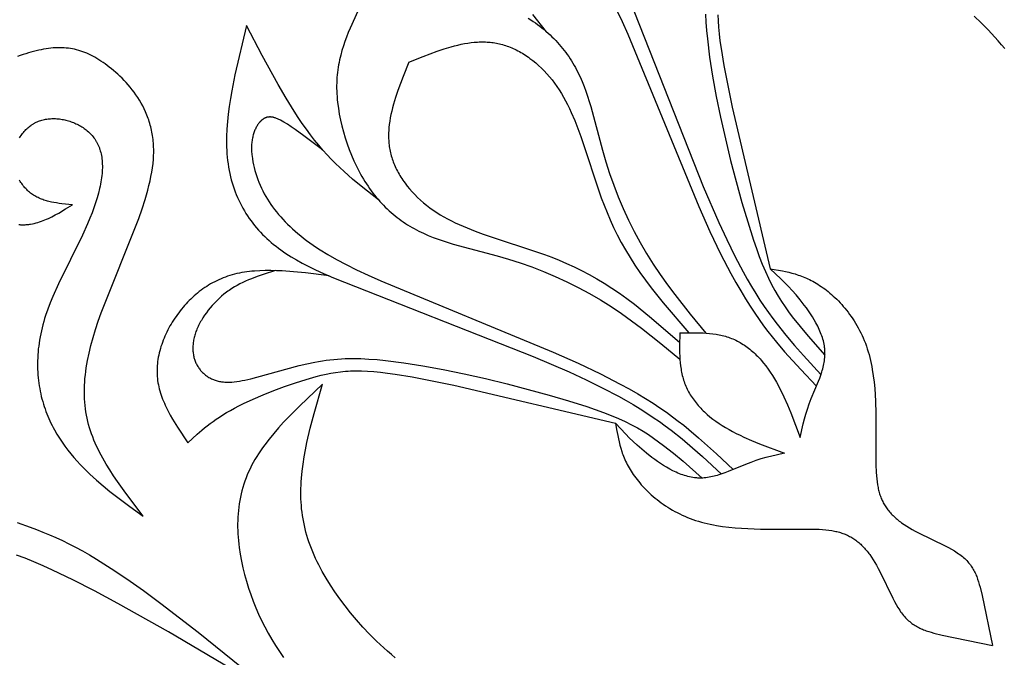
# Model space of a CAD drawing. Extents: x -198 to 202, y -198 to 230.
# Drawn here: x 42 to 78, y 131 to 154 of the extents above; entities that cross this region are included whole.
import ezdxf

# ---------------------------------------------------------------- set-up
doc = ezdxf.new("R2010")
doc.units = 0
doc.header["$MEASUREMENT"] = 0
doc.layers.add('DV1_LAYER_1', color=7, linetype='CONTINUOUS')

msp = doc.modelspace()

# ---------------------------------------------------------------- linework, layer by layer
at = {"layer": 'DV1_LAYER_1', "color": 5, "linetype": 'Continuous'}
for points in [[(63.788, 155.261), (66.683, 147.904), (67.256, 146.586), (67.55, 145.952), (67.849, 145.344), (68.153, 144.766), (68.307, 144.491), (68.461, 144.225), (68.616, 143.97), (68.772, 143.725), (68.929, 143.49), (69.087, 143.263), (69.246, 143.045), (69.405, 142.833), (69.724, 142.43), (70.046, 142.049), (70.369, 141.684), (71.017, 140.98)], [(53.975, 154.361), (53.691, 153.731), (53.625, 153.571), (53.561, 153.409), (53.5, 153.245), (53.444, 153.079), (53.391, 152.91), (53.344, 152.738), (53.323, 152.651), (53.302, 152.563), (53.284, 152.474), (53.267, 152.384), (53.251, 152.293), (53.238, 152.201), (53.226, 152.108), (53.216, 152.013), (53.208, 151.918), (53.202, 151.821), (53.198, 151.723), (53.196, 151.623), (53.196, 151.523), (53.199, 151.421), (53.203, 151.317), (53.21, 151.213), (53.219, 151.108), (53.23, 151.002), (53.258, 150.788), (53.293, 150.571), (53.337, 150.353), (53.387, 150.134), (53.445, 149.916), (53.509, 149.698), (53.58, 149.482), (53.657, 149.269), (53.74, 149.059), (53.829, 148.853), (53.923, 148.652), (54.022, 148.457), (54.074, 148.362), (54.127, 148.269), (54.181, 148.177), (54.236, 148.087), (54.292, 147.999), (54.35, 147.913), (54.408, 147.828), (54.468, 147.746), (54.529, 147.665), (54.591, 147.586), (54.654, 147.508), (54.718, 147.433), (54.784, 147.359), (54.85, 147.287), (54.917, 147.216), (54.986, 147.147), (55.055, 147.08), (55.126, 147.014), (55.198, 146.951), (55.27, 146.888), (55.344, 146.828), (55.419, 146.769), (55.494, 146.711), (55.571, 146.655), (55.649, 146.601), (55.727, 146.548), (55.807, 146.497), (55.887, 146.448), (55.969, 146.4), (56.051, 146.353), (56.135, 146.308), (56.219, 146.264), (56.304, 146.222), (56.39, 146.182), (56.565, 146.105), (56.743, 146.033), (56.925, 145.966), (57.109, 145.903), (57.297, 145.843), (57.488, 145.786), (59.099, 145.357), (59.52, 145.235), (59.947, 145.097), (60.377, 144.945), (60.807, 144.777), (61.237, 144.596), (61.663, 144.4), (62.084, 144.191), (62.497, 143.969), (62.9, 143.734), (63.292, 143.487), (63.673, 143.23), (64.046, 142.964), (64.411, 142.691), (65.125, 142.127), (65.827, 141.551)], [(63.498, 154.405), (63.699, 153.978), (63.906, 153.515), (66.525, 147.167), (66.933, 146.251), (67.325, 145.43), (67.701, 144.703), (67.884, 144.372), (68.063, 144.061), (68.238, 143.77), (68.41, 143.498), (68.578, 143.243), (68.743, 143.004), (68.906, 142.78), (69.065, 142.569), (69.222, 142.369), (69.377, 142.179), (69.681, 141.822), (70.273, 141.166), (70.852, 140.551)], [(60.248, 154.099), (60.336, 154.043), (60.422, 153.985), (60.507, 153.927), (60.589, 153.867), (60.67, 153.806), (60.749, 153.744), (60.827, 153.681), (60.902, 153.617), (60.976, 153.552), (61.049, 153.485), (61.119, 153.418), (61.188, 153.349), (61.255, 153.28), (61.321, 153.209), (61.385, 153.138), (61.447, 153.065), (61.507, 152.991), (61.566, 152.917), (61.624, 152.841), (61.68, 152.764), (61.734, 152.687), (61.787, 152.608), (61.838, 152.528), (61.887, 152.448), (61.936, 152.366), (61.982, 152.284), (62.027, 152.201), (62.071, 152.116), (62.113, 152.031), (62.153, 151.945), (62.23, 151.77), (62.302, 151.592), (62.369, 151.41), (62.432, 151.226), (62.492, 151.038), (62.549, 150.847), (62.978, 149.237), (63.1, 148.815), (63.238, 148.388), (63.39, 147.959), (63.558, 147.528), (63.739, 147.098), (63.935, 146.672), (64.144, 146.251), (64.366, 145.838), (64.601, 145.435), (64.848, 145.043), (65.105, 144.662), (65.371, 144.289), (65.644, 143.924), (66.208, 143.21), (66.784, 142.508)], [(60.919, 153.602), (60.417, 154.237)], [(66.768, 154.252), (66.782, 153.956), (66.806, 153.652), (66.836, 153.338), (66.92, 152.673), (67.03, 151.966), (67.164, 151.223), (67.322, 150.452), (67.5, 149.662), (67.694, 148.866), (68.109, 147.322), (68.32, 146.604), (68.532, 145.935), (68.64, 145.621), (68.749, 145.323), (68.859, 145.04), (68.971, 144.774), (69.085, 144.525), (69.201, 144.292), (69.32, 144.072), (69.441, 143.864), (69.566, 143.666), (69.694, 143.475), (69.826, 143.29), (69.962, 143.108), (70.247, 142.749), (70.545, 142.394), (71.163, 141.692)], [(67.22, 154.223), (67.229, 154.006), (67.245, 153.775), (67.268, 153.528), (67.3, 153.265), (67.339, 152.983), (67.442, 152.355), (67.747, 150.827), (69.144, 144.874)], [(77.78, 152.981), (77.662, 153.127), (77.541, 153.269), (77.418, 153.408), (77.294, 153.544), (77.168, 153.677), (76.911, 153.933), (76.651, 154.177)], [(54.733, 147.416), (54.099, 147.918), (53.782, 148.181), (53.468, 148.459), (53.311, 148.604), (53.155, 148.756), (52.999, 148.912), (52.844, 149.076), (52.689, 149.247), (52.536, 149.425), (52.383, 149.612), (52.231, 149.808), (52.08, 150.013), (51.929, 150.227), (51.78, 150.449), (51.631, 150.68), (51.335, 151.161), (51.042, 151.666), (50.459, 152.729), (49.881, 153.83), (49.455, 152.021), (49.338, 151.432), (49.288, 151.142), (49.244, 150.855), (49.207, 150.573), (49.178, 150.294), (49.157, 150.021), (49.145, 149.752), (49.142, 149.62), (49.143, 149.489), (49.145, 149.36), (49.151, 149.232), (49.159, 149.105), (49.17, 148.98), (49.183, 148.857), (49.2, 148.735), (49.219, 148.615), (49.24, 148.497), (49.264, 148.38), (49.291, 148.264), (49.32, 148.151), (49.352, 148.039), (49.387, 147.928), (49.423, 147.819), (49.462, 147.712), (49.504, 147.606), (49.548, 147.502), (49.594, 147.4), (49.643, 147.299), (49.693, 147.2), (49.747, 147.102), (49.802, 147.007), (49.859, 146.913), (49.919, 146.82), (49.981, 146.729), (50.045, 146.64), (50.11, 146.553), (50.178, 146.467), (50.248, 146.383), (50.32, 146.301), (50.394, 146.22), (50.47, 146.142), (50.548, 146.065), (50.627, 145.989), (50.709, 145.916), (50.792, 145.844), (50.877, 145.773), (50.964, 145.704), (51.053, 145.637), (51.143, 145.571), (51.236, 145.506), (51.33, 145.443), (51.523, 145.32), (51.724, 145.201), (51.932, 145.086), (52.146, 144.974), (52.368, 144.864), (52.597, 144.757), (53.074, 144.547), (60.432, 141.652), (61.749, 141.079), (62.383, 140.785), (62.991, 140.486), (63.569, 140.182), (63.845, 140.029), (64.11, 139.874), (64.365, 139.719), (64.61, 139.563), (64.845, 139.406), (65.072, 139.248), (65.29, 139.09), (65.502, 138.931), (65.905, 138.611), (66.286, 138.289), (66.652, 137.966), (67.355, 137.318)], [(41.53, 149.699), (41.555, 149.74), (41.581, 149.78), (41.609, 149.819), (41.637, 149.857), (41.667, 149.895), (41.698, 149.931), (41.729, 149.966), (41.762, 150), (41.795, 150.033), (41.83, 150.065), (41.865, 150.095), (41.902, 150.124), (41.939, 150.152), (41.958, 150.165), (41.977, 150.178), (41.996, 150.191), (42.016, 150.203), (42.035, 150.215), (42.055, 150.226), (42.075, 150.237), (42.095, 150.248), (42.116, 150.258), (42.136, 150.268), (42.178, 150.287), (42.22, 150.305), (42.263, 150.321), (42.306, 150.335), (42.35, 150.348), (42.394, 150.36), (42.439, 150.371), (42.484, 150.38), (42.53, 150.387), (42.575, 150.393), (42.622, 150.398), (42.668, 150.402), (42.715, 150.404), (42.762, 150.406), (42.809, 150.405), (42.856, 150.404), (42.904, 150.401), (42.951, 150.397), (42.999, 150.392), (43.046, 150.385), (43.093, 150.378), (43.141, 150.369), (43.188, 150.359), (43.235, 150.348), (43.282, 150.335), (43.329, 150.322), (43.376, 150.307), (43.422, 150.292), (43.468, 150.275), (43.514, 150.257), (43.559, 150.238), (43.604, 150.218), (43.649, 150.197), (43.693, 150.175), (43.736, 150.151), (43.779, 150.127), (43.821, 150.101), (43.863, 150.074), (43.904, 150.046), (43.944, 150.017), (43.983, 149.986), (44.021, 149.954), (44.059, 149.921), (44.095, 149.887), (44.13, 149.852), (44.165, 149.815), (44.198, 149.777), (44.231, 149.737), (44.262, 149.697), (44.292, 149.655), (44.32, 149.612), (44.334, 149.589), (44.348, 149.567), (44.361, 149.544), (44.374, 149.521), (44.386, 149.498), (44.398, 149.474), (44.41, 149.45), (44.421, 149.425), (44.432, 149.4), (44.443, 149.375), (44.453, 149.349), (44.463, 149.323), (44.473, 149.297), (44.482, 149.27), (44.499, 149.216), (44.514, 149.16), (44.528, 149.103), (44.54, 149.045), (44.55, 148.984), (44.558, 148.923), (44.565, 148.86), (44.57, 148.795), (44.573, 148.73), (44.575, 148.662), (44.574, 148.594), (44.572, 148.523), (44.568, 148.452), (44.563, 148.379), (44.555, 148.305), (44.546, 148.229), (44.535, 148.152), (44.522, 148.073), (44.508, 147.994), (44.491, 147.912), (44.473, 147.83), (44.432, 147.661), (44.383, 147.486), (44.327, 147.306), (44.264, 147.121), (44.193, 146.931), (44.115, 146.735), (44.03, 146.535), (43.839, 146.119), (42.958, 144.322), (42.751, 143.857), (42.656, 143.624), (42.568, 143.392), (42.488, 143.161), (42.451, 143.046), (42.417, 142.931), (42.385, 142.817), (42.356, 142.703), (42.329, 142.59), (42.305, 142.478), (42.283, 142.366), (42.263, 142.254), (42.246, 142.143), (42.231, 142.033), (42.218, 141.923), (42.208, 141.815), (42.2, 141.706), (42.194, 141.599), (42.19, 141.492), (42.189, 141.386), (42.19, 141.28), (42.192, 141.176), (42.197, 141.072), (42.204, 140.969), (42.213, 140.867), (42.224, 140.765), (42.236, 140.665), (42.251, 140.565), (42.268, 140.467), (42.286, 140.369), (42.306, 140.273), (42.328, 140.177), (42.352, 140.082), (42.378, 139.989), (42.405, 139.896), (42.434, 139.804), (42.465, 139.714), (42.497, 139.625), (42.531, 139.536), (42.567, 139.449), (42.604, 139.363), (42.642, 139.278), (42.682, 139.195), (42.723, 139.112), (42.765, 139.03), (42.809, 138.95), (42.9, 138.792), (42.996, 138.638), (43.096, 138.488), (43.199, 138.342), (43.306, 138.201), (43.416, 138.063), (43.529, 137.929), (43.644, 137.798), (43.761, 137.672), (43.879, 137.549), (43.998, 137.429), (44.118, 137.313), (44.36, 137.091), (44.603, 136.88), (44.847, 136.68), (45.092, 136.488), (45.583, 136.124), (46.077, 135.772), (45.435, 136.617), (45.131, 137.042), (44.986, 137.256), (44.847, 137.472), (44.714, 137.688), (44.589, 137.906), (44.472, 138.126), (44.416, 138.237), (44.363, 138.348), (44.313, 138.459), (44.265, 138.571), (44.22, 138.684), (44.178, 138.797), (44.138, 138.911), (44.102, 139.025), (44.068, 139.14), (44.038, 139.255), (44.011, 139.372), (43.988, 139.489), (43.967, 139.606), (43.95, 139.725), (43.936, 139.844), (43.925, 139.964), (43.917, 140.086), (43.912, 140.208), (43.911, 140.331), (43.912, 140.456), (43.917, 140.581), (43.924, 140.708), (43.934, 140.836), (43.948, 140.966), (43.964, 141.097), (43.983, 141.229), (44.005, 141.363), (44.03, 141.498), (44.087, 141.773), (44.156, 142.055), (44.236, 142.345), (44.326, 142.641), (44.426, 142.946), (44.536, 143.259), (45.916, 146.729), (46.038, 147.082), (46.149, 147.431), (46.246, 147.774), (46.29, 147.943), (46.329, 148.11), (46.363, 148.275), (46.393, 148.438), (46.418, 148.598), (46.438, 148.756), (46.453, 148.911), (46.458, 148.987), (46.462, 149.063), (46.464, 149.138), (46.465, 149.212), (46.464, 149.285), (46.462, 149.358), (46.459, 149.43), (46.454, 149.501), (46.448, 149.571), (46.441, 149.64), (46.432, 149.709), (46.422, 149.777), (46.411, 149.844), (46.399, 149.911), (46.385, 149.976), (46.371, 150.041), (46.355, 150.105), (46.338, 150.169), (46.32, 150.231), (46.301, 150.293), (46.281, 150.355), (46.26, 150.415), (46.239, 150.475), (46.216, 150.534), (46.192, 150.592), (46.167, 150.649), (46.115, 150.762), (46.06, 150.872), (46.002, 150.979), (45.941, 151.083), (45.878, 151.184), (45.812, 151.282), (45.744, 151.377), (45.674, 151.47), (45.602, 151.559), (45.528, 151.646), (45.453, 151.73), (45.377, 151.811), (45.3, 151.89), (45.223, 151.965), (45.144, 152.038), (45.066, 152.108), (44.987, 152.176), (44.909, 152.241), (44.83, 152.302), (44.752, 152.362), (44.675, 152.418), (44.599, 152.472), (44.523, 152.524), (44.447, 152.572), (44.372, 152.618), (44.297, 152.662), (44.223, 152.702), (44.149, 152.741), (44.075, 152.776), (44, 152.81), (43.926, 152.84), (43.852, 152.868), (43.778, 152.894), (43.703, 152.917), (43.628, 152.938), (43.553, 152.956), (43.477, 152.971), (43.4, 152.985), (43.323, 152.996), (43.246, 153.004), (43.167, 153.01), (43.088, 153.014), (43.008, 153.015), (42.926, 153.014), (42.844, 153.011), (42.761, 153.005), (42.676, 152.997), (42.59, 152.987), (42.503, 152.974), (42.414, 152.96), (42.324, 152.943), (42.232, 152.924), (42.139, 152.902), (42.044, 152.878), (41.948, 152.853), (41.851, 152.825), (41.753, 152.795), (41.654, 152.762), (41.554, 152.728), (41.455, 152.692)], [(55.853, 152.482), (56.376, 152.691), (56.894, 152.884), (57.15, 152.97), (57.404, 153.047), (57.529, 153.081), (57.654, 153.113), (57.777, 153.141), (57.9, 153.165), (58.021, 153.186), (58.141, 153.202), (58.26, 153.215), (58.379, 153.224), (58.438, 153.227), (58.496, 153.228), (58.555, 153.229), (58.613, 153.228), (58.671, 153.227), (58.729, 153.224), (58.787, 153.22), (58.844, 153.215), (58.902, 153.208), (58.959, 153.201), (59.016, 153.192), (59.073, 153.182), (59.13, 153.171), (59.186, 153.158), (59.243, 153.145), (59.3, 153.129), (59.356, 153.113), (59.413, 153.095), (59.469, 153.076), (59.525, 153.056), (59.581, 153.034), (59.637, 153.011), (59.694, 152.986), (59.75, 152.96), (59.806, 152.933), (59.862, 152.904), (59.918, 152.874), (59.973, 152.842), (60.029, 152.809), (60.085, 152.775), (60.14, 152.739), (60.195, 152.702), (60.25, 152.664), (60.305, 152.624), (60.413, 152.541), (60.52, 152.453), (60.625, 152.36), (60.729, 152.263), (60.831, 152.161), (60.93, 152.054), (61.027, 151.943), (61.122, 151.828), (61.213, 151.709), (61.302, 151.586), (61.387, 151.46), (61.469, 151.329), (61.547, 151.195), (61.622, 151.059), (61.695, 150.919), (61.764, 150.777), (61.831, 150.633), (61.957, 150.341), (62.074, 150.044), (62.183, 149.746), (62.934, 147.491), (63.036, 147.221), (63.145, 146.949), (63.262, 146.676), (63.388, 146.401), (63.524, 146.125), (63.669, 145.848), (63.825, 145.57), (63.991, 145.291), (64.168, 145.013), (64.356, 144.735), (64.556, 144.457), (64.766, 144.18), (65.21, 143.626), (66.158, 142.521)], [(55.853, 152.482), (55.644, 151.959), (55.451, 151.441), (55.365, 151.185), (55.288, 150.931), (55.254, 150.806), (55.223, 150.682), (55.195, 150.558), (55.17, 150.436), (55.15, 150.314), (55.133, 150.194), (55.12, 150.075), (55.111, 149.956), (55.109, 149.897), (55.107, 149.839), (55.106, 149.78), (55.107, 149.722), (55.109, 149.664), (55.111, 149.606), (55.115, 149.549), (55.12, 149.491), (55.127, 149.434), (55.134, 149.376), (55.143, 149.319), (55.153, 149.262), (55.164, 149.205), (55.177, 149.149), (55.191, 149.092), (55.206, 149.035), (55.222, 148.979), (55.24, 148.923), (55.259, 148.866), (55.279, 148.81), (55.301, 148.754), (55.324, 148.698), (55.349, 148.642), (55.375, 148.585), (55.402, 148.529), (55.431, 148.473), (55.461, 148.418), (55.493, 148.362), (55.526, 148.306), (55.56, 148.251), (55.596, 148.195), (55.633, 148.14), (55.671, 148.085), (55.711, 148.031), (55.794, 147.922), (55.882, 147.815), (55.975, 147.71), (56.072, 147.606), (56.174, 147.504), (56.281, 147.405), (56.392, 147.308), (56.507, 147.214), (56.626, 147.122), (56.749, 147.034), (56.876, 146.948), (57.006, 146.866), (57.14, 146.788), (57.277, 146.713), (57.416, 146.64), (57.558, 146.571), (57.702, 146.504), (57.994, 146.378), (58.291, 146.262), (58.589, 146.153), (60.844, 145.401), (61.115, 145.299), (61.386, 145.191), (61.659, 145.073), (61.934, 144.947), (62.21, 144.811), (62.488, 144.666), (62.765, 144.51), (63.044, 144.344), (63.322, 144.167), (63.6, 143.979), (63.878, 143.779), (64.155, 143.569), (64.709, 143.125), (65.814, 142.178)], [(52.68, 149.258), (51.992, 149.771), (51.672, 150), (51.523, 150.103), (51.383, 150.195), (51.252, 150.276), (51.19, 150.312), (51.13, 150.345), (51.1, 150.36), (51.072, 150.374), (51.043, 150.387), (51.016, 150.4), (50.988, 150.411), (50.961, 150.421), (50.935, 150.43), (50.908, 150.439), (50.883, 150.446), (50.87, 150.449), (50.857, 150.452), (50.845, 150.454), (50.832, 150.457), (50.82, 150.459), (50.807, 150.461), (50.795, 150.462), (50.783, 150.463), (50.771, 150.464), (50.759, 150.465), (50.747, 150.465), (50.735, 150.465), (50.723, 150.465), (50.712, 150.464), (50.7, 150.464), (50.688, 150.462), (50.677, 150.461), (50.665, 150.459), (50.654, 150.457), (50.642, 150.454), (50.631, 150.452), (50.62, 150.449), (50.609, 150.445), (50.597, 150.441), (50.586, 150.437), (50.575, 150.433), (50.564, 150.428), (50.553, 150.423), (50.542, 150.417), (50.531, 150.411), (50.52, 150.405), (50.509, 150.399), (50.499, 150.392), (50.488, 150.385), (50.477, 150.377), (50.466, 150.369), (50.456, 150.361), (50.445, 150.352), (50.435, 150.343), (50.424, 150.334), (50.414, 150.324), (50.404, 150.315), (50.394, 150.304), (50.384, 150.294), (50.374, 150.283), (50.364, 150.272), (50.354, 150.26), (50.344, 150.248), (50.325, 150.224), (50.306, 150.198), (50.288, 150.171), (50.27, 150.143), (50.253, 150.114), (50.236, 150.084), (50.22, 150.052), (50.205, 150.02), (50.19, 149.986), (50.176, 149.952), (50.162, 149.916), (50.149, 149.879), (50.137, 149.842), (50.126, 149.803), (50.116, 149.764), (50.106, 149.723), (50.098, 149.682), (50.09, 149.64), (50.083, 149.597), (50.077, 149.553), (50.072, 149.508), (50.068, 149.463), (50.066, 149.416), (50.064, 149.369), (50.063, 149.321), (50.064, 149.273), (50.065, 149.224), (50.068, 149.174), (50.071, 149.124), (50.076, 149.073), (50.081, 149.022), (50.095, 148.918), (50.113, 148.813), (50.134, 148.707), (50.159, 148.599), (50.188, 148.491), (50.22, 148.383), (50.256, 148.274), (50.294, 148.166), (50.336, 148.059), (50.381, 147.952), (50.428, 147.847), (50.479, 147.743), (50.532, 147.641), (50.588, 147.54), (50.647, 147.441), (50.709, 147.344), (50.773, 147.248), (50.84, 147.153), (50.91, 147.06), (50.983, 146.968), (51.059, 146.877), (51.137, 146.787), (51.219, 146.697), (51.303, 146.609), (51.391, 146.521), (51.481, 146.435), (51.574, 146.348), (51.671, 146.262), (51.77, 146.176), (51.873, 146.091), (51.98, 146.006), (52.091, 145.92), (52.207, 145.835), (52.328, 145.749), (52.455, 145.662), (52.588, 145.575), (52.875, 145.399), (53.192, 145.217), (53.542, 145.031), (53.93, 144.837), (54.357, 144.637), (54.82, 144.429), (61.168, 141.81), (62.084, 141.402), (62.905, 141.01), (63.632, 140.634), (63.963, 140.451), (64.274, 140.273), (64.565, 140.097), (64.837, 139.925), (65.092, 139.757), (65.331, 139.592), (65.555, 139.43), (65.766, 139.27), (65.966, 139.113), (66.156, 138.958), (66.513, 138.654), (67.169, 138.062), (67.784, 137.483)], [(41.5, 146.505), (41.534, 146.502), (41.568, 146.5), (41.602, 146.499), (41.635, 146.498), (41.669, 146.498), (41.703, 146.498), (41.736, 146.5), (41.769, 146.502), (41.803, 146.504), (41.836, 146.508), (41.869, 146.511), (41.903, 146.516), (41.936, 146.521), (42.002, 146.533), (42.068, 146.547), (42.133, 146.563), (42.199, 146.582), (42.264, 146.602), (42.329, 146.625), (42.393, 146.649), (42.458, 146.674), (42.522, 146.702), (42.587, 146.73), (42.715, 146.792), (42.843, 146.858), (42.97, 146.929), (43.223, 147.078), (43.476, 147.233), (43.081, 147.273), (42.983, 147.285), (42.887, 147.3), (42.791, 147.316), (42.697, 147.334), (42.604, 147.356), (42.558, 147.368), (42.513, 147.38), (42.468, 147.394), (42.423, 147.408), (42.379, 147.423), (42.335, 147.44), (42.292, 147.457), (42.25, 147.475), (42.208, 147.495), (42.166, 147.516), (42.126, 147.537), (42.086, 147.56), (42.046, 147.585), (42.008, 147.61), (41.97, 147.637), (41.932, 147.666), (41.896, 147.695), (41.86, 147.726), (41.825, 147.758), (41.791, 147.791), (41.758, 147.826), (41.726, 147.861), (41.695, 147.897), (41.664, 147.935), (41.635, 147.973), (41.607, 148.012), (41.58, 148.052), (41.554, 148.093), (41.529, 148.135)], [(52.921, 144.613), (52.044, 144.721), (51.612, 144.764), (51.187, 144.796), (50.979, 144.806), (50.773, 144.811), (50.571, 144.811), (50.372, 144.806), (50.176, 144.794), (50.08, 144.786), (49.985, 144.776), (49.892, 144.764), (49.799, 144.751), (49.707, 144.735), (49.617, 144.718), (49.528, 144.698), (49.44, 144.677), (49.354, 144.653), (49.269, 144.628), (49.185, 144.6), (49.102, 144.571), (49.021, 144.54), (48.941, 144.507), (48.862, 144.473), (48.784, 144.436), (48.708, 144.398), (48.633, 144.358), (48.559, 144.317), (48.486, 144.274), (48.414, 144.229), (48.344, 144.183), (48.275, 144.135), (48.207, 144.086), (48.141, 144.035), (48.075, 143.983), (48.011, 143.93), (47.948, 143.875), (47.887, 143.819), (47.826, 143.762), (47.767, 143.703), (47.709, 143.643), (47.652, 143.582), (47.596, 143.52), (47.542, 143.457), (47.488, 143.392), (47.436, 143.327), (47.385, 143.26), (47.335, 143.193), (47.287, 143.125), (47.239, 143.055), (47.193, 142.985), (47.148, 142.914), (47.105, 142.842), (47.063, 142.77), (47.023, 142.697), (46.984, 142.623), (46.947, 142.548), (46.911, 142.473), (46.877, 142.398), (46.844, 142.321), (46.813, 142.245), (46.784, 142.168), (46.757, 142.091), (46.732, 142.013), (46.708, 141.935), (46.686, 141.857), (46.667, 141.778), (46.649, 141.7), (46.633, 141.621), (46.62, 141.542), (46.608, 141.464), (46.599, 141.385), (46.592, 141.306), (46.587, 141.227), (46.585, 141.149), (46.585, 141.07), (46.587, 140.992), (46.591, 140.914), (46.598, 140.837), (46.608, 140.759), (46.62, 140.682), (46.634, 140.605), (46.651, 140.529), (46.669, 140.453), (46.69, 140.377), (46.713, 140.302), (46.738, 140.226), (46.764, 140.151), (46.793, 140.076), (46.823, 140.002), (46.855, 139.927), (46.888, 139.853), (46.923, 139.779), (46.997, 139.632), (47.075, 139.485), (47.159, 139.339), (47.335, 139.048), (47.714, 138.469), (48.057, 138.782), (48.24, 138.94), (48.335, 139.019), (48.435, 139.098), (48.539, 139.177), (48.649, 139.257), (48.763, 139.337), (48.884, 139.418), (49.011, 139.499), (49.146, 139.581), (49.288, 139.662), (49.439, 139.745), (49.598, 139.828), (49.765, 139.911), (50.119, 140.077), (50.495, 140.239), (50.885, 140.396), (51.282, 140.544), (51.679, 140.681), (52.07, 140.803), (52.446, 140.909), (52.628, 140.954), (52.805, 140.995), (52.982, 141.03), (53.159, 141.06), (53.337, 141.083), (53.428, 141.093), (53.52, 141.101), (53.614, 141.108), (53.709, 141.113), (53.906, 141.117), (54.112, 141.115), (54.33, 141.107), (54.561, 141.09), (54.807, 141.067), (55.07, 141.035), (55.352, 140.996), (55.98, 140.893), (57.508, 140.588), (63.461, 139.191)], [(50.941, 144.807), (50.496, 144.666), (50.275, 144.59), (50.057, 144.509), (49.95, 144.465), (49.844, 144.419), (49.739, 144.37), (49.635, 144.319), (49.532, 144.264), (49.432, 144.206), (49.333, 144.145), (49.284, 144.113), (49.235, 144.08), (49.187, 144.046), (49.14, 144.011), (49.093, 143.975), (49.047, 143.938), (48.956, 143.862), (48.867, 143.782), (48.782, 143.7), (48.699, 143.615), (48.619, 143.528), (48.543, 143.439), (48.47, 143.349), (48.401, 143.257), (48.336, 143.165), (48.274, 143.072), (48.217, 142.978), (48.191, 142.932), (48.165, 142.885), (48.14, 142.838), (48.117, 142.792), (48.095, 142.746), (48.074, 142.7), (48.055, 142.654), (48.036, 142.608), (48.019, 142.563), (48.003, 142.518), (47.989, 142.473), (47.975, 142.428), (47.963, 142.384), (47.952, 142.34), (47.942, 142.297), (47.934, 142.253), (47.926, 142.21), (47.92, 142.168), (47.914, 142.126), (47.91, 142.084), (47.907, 142.042), (47.906, 142.001), (47.905, 141.961), (47.905, 141.921), (47.907, 141.881), (47.909, 141.841), (47.913, 141.802), (47.917, 141.764), (47.923, 141.726), (47.93, 141.688), (47.937, 141.651), (47.946, 141.615), (47.956, 141.579), (47.966, 141.543), (47.978, 141.508), (47.991, 141.474), (48.004, 141.44), (48.019, 141.406), (48.035, 141.374), (48.051, 141.341), (48.068, 141.31), (48.087, 141.279), (48.106, 141.248), (48.126, 141.218), (48.147, 141.189), (48.168, 141.161), (48.191, 141.133), (48.215, 141.106), (48.239, 141.08), (48.264, 141.054), (48.29, 141.03), (48.316, 141.006), (48.344, 140.982), (48.372, 140.96), (48.401, 140.938), (48.431, 140.918), (48.461, 140.898), (48.492, 140.879), (48.524, 140.861), (48.557, 140.843), (48.59, 140.827), (48.624, 140.812), (48.659, 140.797), (48.694, 140.784), (48.73, 140.771), (48.766, 140.76), (48.803, 140.749), (48.841, 140.74), (48.879, 140.732), (48.918, 140.724), (48.957, 140.718), (48.997, 140.713), (49.038, 140.709), (49.079, 140.706), (49.121, 140.703), (49.163, 140.702), (49.206, 140.702), (49.25, 140.703), (49.294, 140.704), (49.338, 140.707), (49.43, 140.715), (49.524, 140.726), (49.621, 140.74), (49.72, 140.757), (49.822, 140.777), (50.035, 140.824), (50.259, 140.881), (51.822, 141.314), (52.104, 141.382), (52.388, 141.441), (52.529, 141.467), (52.67, 141.491), (52.81, 141.511), (52.95, 141.528), (53.09, 141.542), (53.23, 141.554), (53.37, 141.563), (53.511, 141.569), (53.652, 141.572), (53.795, 141.573), (54.083, 141.567), (54.379, 141.553), (54.683, 141.53), (54.997, 141.499), (55.662, 141.415), (56.369, 141.306), (57.112, 141.171), (57.883, 141.013), (58.673, 140.835), (59.469, 140.641), (61.013, 140.227), (61.731, 140.016), (62.4, 139.803), (62.714, 139.695), (63.012, 139.586), (63.295, 139.476), (63.561, 139.364), (63.81, 139.25), (64.043, 139.134), (64.263, 139.015), (64.471, 138.894), (64.669, 138.769), (64.86, 138.641), (65.045, 138.509), (65.227, 138.373), (65.586, 138.088), (65.941, 137.79), (66.643, 137.172)], [(65.821, 142.514), (66.313, 142.522), (66.558, 142.519), (66.679, 142.515), (66.799, 142.507), (66.919, 142.497), (67.037, 142.484), (67.155, 142.467), (67.213, 142.457), (67.271, 142.446), (67.329, 142.433), (67.387, 142.42), (67.444, 142.406), (67.5, 142.39), (67.557, 142.373), (67.613, 142.355), (67.668, 142.335), (67.723, 142.314), (67.778, 142.291), (67.832, 142.267), (67.886, 142.242), (67.94, 142.215), (67.993, 142.187), (68.045, 142.157), (68.097, 142.126), (68.149, 142.094), (68.2, 142.06), (68.25, 142.025), (68.301, 141.989), (68.35, 141.951), (68.399, 141.912), (68.448, 141.872), (68.496, 141.831), (68.544, 141.788), (68.591, 141.744), (68.638, 141.699), (68.684, 141.653), (68.729, 141.606), (68.774, 141.557), (68.819, 141.507), (68.906, 141.404), (68.991, 141.297), (69.074, 141.185), (69.154, 141.07), (69.232, 140.95), (69.308, 140.826), (69.381, 140.698), (69.452, 140.567), (69.521, 140.433), (69.589, 140.296), (69.654, 140.156), (69.781, 139.869), (69.903, 139.574), (70.252, 138.662), (70.366, 139.172), (70.411, 139.347), (70.462, 139.526), (70.519, 139.711), (70.585, 139.901), (70.661, 140.099), (70.928, 140.738), (70.971, 140.85), (71.012, 140.964), (71.049, 141.079), (71.067, 141.137), (71.083, 141.195), (71.098, 141.253), (71.112, 141.312), (71.124, 141.371), (71.135, 141.431), (71.144, 141.49), (71.152, 141.55), (71.158, 141.61), (71.162, 141.67), (71.164, 141.731), (71.165, 141.791), (71.164, 141.821), (71.163, 141.852), (71.161, 141.882), (71.158, 141.913), (71.156, 141.943), (71.152, 141.974), (71.143, 142.035), (71.133, 142.096), (71.12, 142.157), (71.105, 142.218), (71.088, 142.28), (71.07, 142.341), (71.05, 142.402), (71.028, 142.462), (71.004, 142.523), (70.979, 142.583), (70.953, 142.644), (70.925, 142.703), (70.896, 142.763), (70.834, 142.881), (70.769, 142.997), (70.7, 143.111), (70.628, 143.222), (70.555, 143.331), (70.479, 143.437), (70.403, 143.54), (70.252, 143.735), (70.103, 143.913), (69.959, 144.077), (69.818, 144.229), (69.68, 144.371), (69.544, 144.504), (69.144, 144.874), (69.602, 144.796), (69.717, 144.773), (69.833, 144.747), (69.949, 144.718), (70.066, 144.685), (70.183, 144.647), (70.242, 144.627), (70.301, 144.605), (70.361, 144.583), (70.42, 144.558), (70.48, 144.532), (70.54, 144.505), (70.6, 144.476), (70.661, 144.446), (70.722, 144.414), (70.783, 144.379), (70.844, 144.344), (70.906, 144.306), (70.968, 144.266), (71.03, 144.224), (71.093, 144.18), (71.155, 144.134), (71.218, 144.086), (71.282, 144.036), (71.345, 143.983), (71.408, 143.929), (71.471, 143.873), (71.533, 143.814), (71.596, 143.754), (71.658, 143.691), (71.719, 143.627), (71.78, 143.56), (71.84, 143.492), (71.9, 143.421), (71.958, 143.349), (72.016, 143.274), (72.073, 143.198), (72.129, 143.119), (72.184, 143.039), (72.237, 142.957), (72.289, 142.873), (72.34, 142.787), (72.39, 142.699), (72.437, 142.609), (72.484, 142.517), (72.528, 142.424), (72.571, 142.329), (72.612, 142.231), (72.651, 142.132), (72.688, 142.031), (72.723, 141.929), (72.756, 141.824), (72.786, 141.718), (72.814, 141.61), (72.841, 141.501), (72.865, 141.39), (72.887, 141.278), (72.907, 141.165), (72.943, 140.936), (72.972, 140.705), (72.995, 140.472), (73.012, 140.238), (73.025, 140.006), (73.04, 139.546), (73.04, 137.653), (73.051, 137.382), (73.059, 137.258), (73.07, 137.14), (73.082, 137.029), (73.098, 136.924), (73.107, 136.874), (73.116, 136.824), (73.126, 136.776), (73.137, 136.729), (73.149, 136.683), (73.161, 136.638), (73.174, 136.593), (73.188, 136.55), (73.203, 136.507), (73.219, 136.465), (73.236, 136.424), (73.253, 136.383), (73.272, 136.342), (73.291, 136.302), (73.312, 136.263), (73.333, 136.224), (73.356, 136.185), (73.379, 136.147), (73.403, 136.109), (73.429, 136.072), (73.455, 136.035), (73.483, 135.999), (73.511, 135.962), (73.541, 135.927), (73.572, 135.891), (73.604, 135.856), (73.637, 135.821), (73.671, 135.787), (73.706, 135.753), (73.742, 135.719), (73.78, 135.686), (73.818, 135.653), (73.858, 135.62), (73.899, 135.587), (73.941, 135.555), (73.985, 135.523), (74.075, 135.46), (74.171, 135.397), (74.271, 135.336), (74.377, 135.275), (74.488, 135.215), (74.603, 135.156), (75.586, 134.68), (75.705, 134.617), (75.819, 134.553), (75.929, 134.487), (75.982, 134.454), (76.033, 134.42), (76.083, 134.386), (76.132, 134.351), (76.178, 134.316), (76.223, 134.28), (76.265, 134.244), (76.306, 134.207), (76.345, 134.169), (76.382, 134.131), (76.418, 134.092), (76.451, 134.053), (76.483, 134.014), (76.514, 133.973), (76.543, 133.933), (76.571, 133.891), (76.597, 133.849), (76.622, 133.807), (76.646, 133.764), (76.668, 133.72), (76.69, 133.677), (76.71, 133.632), (76.73, 133.587), (76.748, 133.541), (76.766, 133.495), (76.783, 133.449), (76.814, 133.354), (76.843, 133.258), (76.871, 133.159), (76.945, 132.852), (77.328, 131.007)], [(65.821, 142.514), (65.813, 142.022), (65.816, 141.778), (65.82, 141.656), (65.828, 141.536), (65.838, 141.416), (65.851, 141.298), (65.868, 141.18), (65.878, 141.122), (65.889, 141.064), (65.902, 141.006), (65.915, 140.949), (65.929, 140.891), (65.945, 140.835), (65.962, 140.778), (65.98, 140.723), (66, 140.667), (66.021, 140.612), (66.044, 140.557), (66.068, 140.503), (66.093, 140.449), (66.12, 140.396), (66.148, 140.343), (66.178, 140.29), (66.209, 140.238), (66.241, 140.186), (66.275, 140.135), (66.31, 140.085), (66.346, 140.034), (66.384, 139.985), (66.423, 139.936), (66.463, 139.887), (66.504, 139.839), (66.547, 139.791), (66.591, 139.744), (66.636, 139.697), (66.682, 139.651), (66.73, 139.606), (66.778, 139.561), (66.828, 139.516), (66.931, 139.429), (67.038, 139.344), (67.15, 139.261), (67.266, 139.181), (67.386, 139.103), (67.509, 139.027), (67.637, 138.954), (67.768, 138.883), (67.902, 138.814), (68.039, 138.747), (68.179, 138.681), (68.466, 138.554), (68.761, 138.432), (69.673, 138.084), (69.163, 137.969), (68.988, 137.924), (68.809, 137.874), (68.624, 137.816), (68.434, 137.75), (68.236, 137.674), (67.597, 137.407), (67.485, 137.364), (67.371, 137.323), (67.256, 137.286), (67.199, 137.268), (67.14, 137.252), (67.082, 137.237), (67.023, 137.224), (66.964, 137.211), (66.905, 137.2), (66.845, 137.191), (66.785, 137.183), (66.725, 137.177), (66.665, 137.173), (66.605, 137.171), (66.544, 137.171), (66.514, 137.171), (66.483, 137.172), (66.453, 137.174), (66.422, 137.177), (66.392, 137.18), (66.361, 137.183), (66.3, 137.192), (66.239, 137.202), (66.178, 137.215), (66.117, 137.23), (66.056, 137.247), (65.994, 137.265), (65.934, 137.286), (65.873, 137.308), (65.812, 137.331), (65.752, 137.356), (65.692, 137.382), (65.632, 137.41), (65.572, 137.439), (65.454, 137.501), (65.338, 137.566), (65.224, 137.635), (65.113, 137.707), (65.004, 137.78), (64.898, 137.856), (64.795, 137.932), (64.601, 138.084), (64.422, 138.232), (64.258, 138.376), (64.106, 138.517), (63.965, 138.655), (63.831, 138.791), (63.461, 139.191), (63.498, 138.962), (63.539, 138.733), (63.562, 138.618), (63.588, 138.502), (63.618, 138.386), (63.65, 138.269), (63.688, 138.152), (63.708, 138.093), (63.73, 138.034), (63.753, 137.974), (63.777, 137.915), (63.803, 137.855), (63.83, 137.795), (63.859, 137.735), (63.889, 137.674), (63.922, 137.614), (63.956, 137.552), (63.991, 137.491), (64.029, 137.429), (64.069, 137.367), (64.111, 137.305), (64.155, 137.243), (64.201, 137.18), (64.249, 137.117), (64.299, 137.054), (64.352, 136.99), (64.406, 136.927), (64.462, 136.865), (64.521, 136.802), (64.581, 136.74), (64.644, 136.678), (64.708, 136.616), (64.775, 136.555), (64.844, 136.495), (64.914, 136.436), (64.987, 136.377), (65.061, 136.319), (65.137, 136.262), (65.216, 136.206), (65.296, 136.152), (65.378, 136.098), (65.462, 136.046), (65.548, 135.995), (65.636, 135.946), (65.726, 135.898), (65.818, 135.851), (65.911, 135.807), (66.007, 135.764), (66.104, 135.723), (66.203, 135.684), (66.304, 135.647), (66.406, 135.612), (66.511, 135.58), (66.617, 135.549), (66.725, 135.521), (66.834, 135.495), (66.945, 135.47), (67.057, 135.448), (67.17, 135.428), (67.399, 135.392), (67.63, 135.363), (67.863, 135.34), (68.097, 135.323), (68.33, 135.31), (68.789, 135.295), (70.683, 135.295), (70.954, 135.284), (71.078, 135.276), (71.195, 135.266), (71.306, 135.253), (71.411, 135.237), (71.462, 135.229), (71.511, 135.219), (71.559, 135.209), (71.606, 135.198), (71.652, 135.187), (71.698, 135.174), (71.742, 135.161), (71.785, 135.147), (71.828, 135.132), (71.87, 135.116), (71.911, 135.1), (71.952, 135.082), (71.993, 135.063), (72.033, 135.044), (72.072, 135.023), (72.111, 135.002), (72.15, 134.98), (72.188, 134.956), (72.226, 134.932), (72.263, 134.906), (72.3, 134.88), (72.337, 134.852), (72.373, 134.824), (72.409, 134.794), (72.444, 134.763), (72.479, 134.732), (72.514, 134.699), (72.548, 134.665), (72.582, 134.629), (72.616, 134.593), (72.649, 134.556), (72.683, 134.517), (72.715, 134.477), (72.748, 134.436), (72.78, 134.394), (72.812, 134.351), (72.876, 134.26), (72.938, 134.165), (72.999, 134.064), (73.06, 133.958), (73.12, 133.847), (73.179, 133.732), (73.656, 132.749), (73.718, 132.63), (73.782, 132.516), (73.848, 132.406), (73.881, 132.353), (73.915, 132.302), (73.949, 132.252), (73.984, 132.203), (74.019, 132.157), (74.055, 132.112), (74.091, 132.07), (74.128, 132.029), (74.166, 131.99), (74.204, 131.953), (74.243, 131.918), (74.282, 131.884), (74.322, 131.852), (74.362, 131.821), (74.403, 131.792), (74.444, 131.764), (74.486, 131.738), (74.528, 131.713), (74.571, 131.689), (74.615, 131.667), (74.659, 131.645), (74.703, 131.625), (74.748, 131.605), (74.794, 131.587), (74.84, 131.569), (74.886, 131.552), (74.981, 131.521), (75.078, 131.492), (75.176, 131.465), (75.483, 131.39), (77.328, 131.007)], [(55.354, 130.555), (55.208, 130.674), (55.066, 130.794), (54.927, 130.917), (54.791, 131.041), (54.658, 131.167), (54.402, 131.424), (54.158, 131.684), (53.928, 131.947), (53.71, 132.209), (53.505, 132.47), (53.312, 132.727), (53.132, 132.981), (52.965, 133.232), (52.811, 133.48), (52.668, 133.726), (52.602, 133.849), (52.538, 133.971), (52.478, 134.092), (52.42, 134.214), (52.366, 134.335), (52.314, 134.456), (52.265, 134.577), (52.22, 134.697), (52.177, 134.818), (52.137, 134.939), (52.1, 135.059), (52.066, 135.18), (52.035, 135.301), (52.007, 135.422), (51.982, 135.544), (51.959, 135.666), (51.939, 135.788), (51.922, 135.91), (51.908, 136.033), (51.897, 136.157), (51.888, 136.281), (51.882, 136.406), (51.879, 136.531), (51.879, 136.657), (51.881, 136.783), (51.885, 136.911), (51.892, 137.038), (51.901, 137.167), (51.926, 137.425), (51.959, 137.685), (52, 137.947), (52.047, 138.211), (52.101, 138.476), (52.224, 139.01), (52.363, 139.548), (52.669, 140.63), (51.836, 139.833), (51.437, 139.429), (51.245, 139.225), (51.059, 139.02), (50.881, 138.813), (50.71, 138.603), (50.549, 138.391), (50.471, 138.285), (50.397, 138.177), (50.325, 138.069), (50.256, 137.96), (50.19, 137.85), (50.127, 137.74), (50.067, 137.628), (50.01, 137.516), (49.956, 137.403), (49.906, 137.289), (49.86, 137.174), (49.817, 137.058), (49.778, 136.942), (49.742, 136.824), (49.709, 136.706), (49.68, 136.587), (49.653, 136.467), (49.63, 136.347), (49.61, 136.226), (49.594, 136.104), (49.58, 135.982), (49.569, 135.86), (49.561, 135.737), (49.555, 135.613), (49.553, 135.49), (49.553, 135.365), (49.556, 135.241), (49.561, 135.116), (49.569, 134.992), (49.58, 134.867), (49.592, 134.742), (49.607, 134.616), (49.644, 134.366), (49.69, 134.116), (49.744, 133.866), (49.806, 133.617), (49.874, 133.37), (49.95, 133.123), (50.033, 132.879), (50.122, 132.636), (50.218, 132.396), (50.321, 132.157), (50.432, 131.922), (50.549, 131.688), (50.674, 131.458), (50.805, 131.231), (50.944, 131.006), (51.09, 130.786), (51.243, 130.569)], [(41.438, 135.531), (41.915, 135.367), (42.152, 135.279), (42.388, 135.185), (42.625, 135.086), (42.863, 134.981), (43.102, 134.868), (43.345, 134.749), (43.591, 134.621), (43.841, 134.486), (44.097, 134.341), (44.358, 134.186), (44.9, 133.846), (45.475, 133.461), (46.086, 133.028), (46.731, 132.551), (48.102, 131.492), (51.037, 129.127), (47.005, 131.506), (45.149, 132.553), (44.289, 133.016), (43.484, 133.429), (42.742, 133.786), (42.391, 133.943), (42.054, 134.088), (41.729, 134.219), (41.414, 134.338)]]:
    msp.add_lwpolyline(points, dxfattribs=at)
msp.add_circle((103.647, 104.688), 98.166, dxfattribs=at)

doc.saveas('drawing.dxf')
